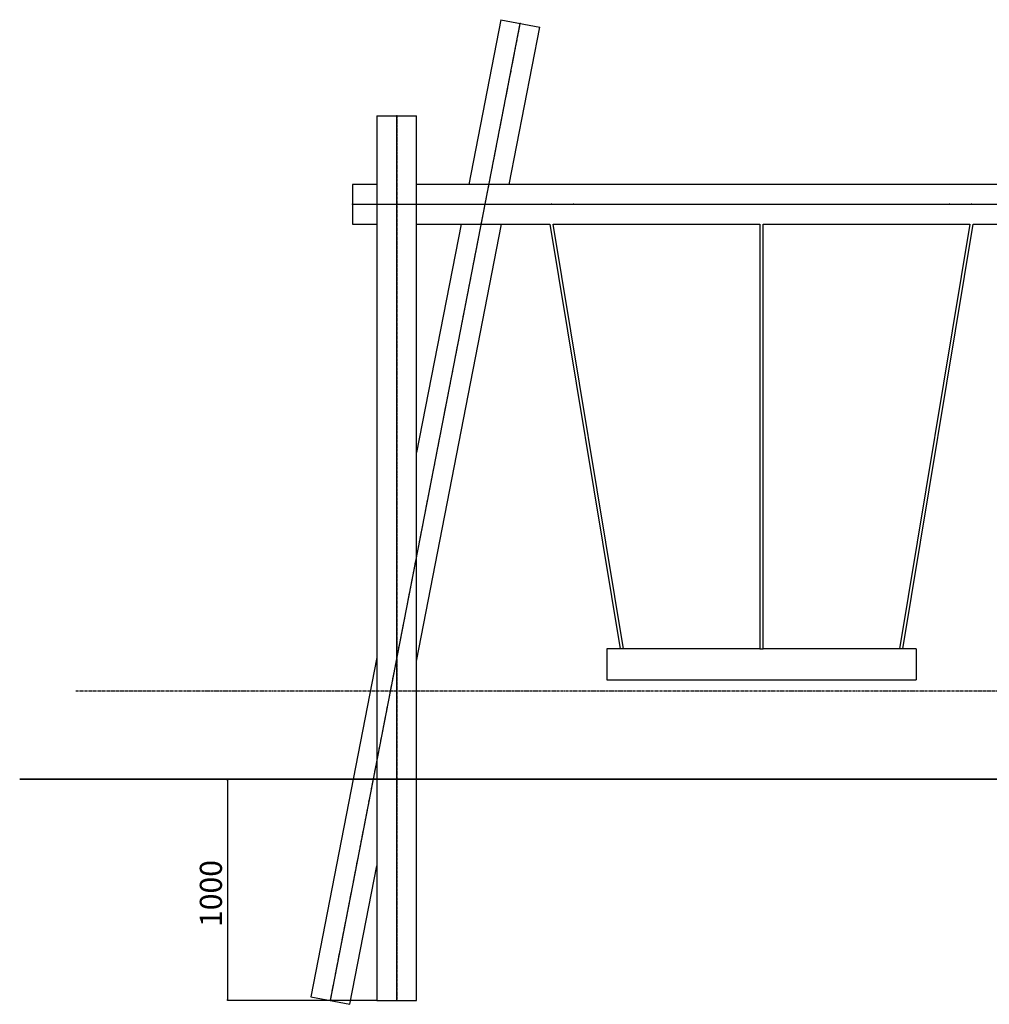
# Model space of a CAD drawing. Units: millimetres. Extents: x -4341 to 21404, y 450 to 28030.
# Drawn here: x -267 to 4119, y 23559 to 28011 of the extents above; entities that cross this region are included whole.
import ezdxf

# ---------------------------------------------------------------- set-up
doc = ezdxf.new("R2010")
doc.units = ezdxf.units.MM
doc.linetypes.add('CENTERX2', pattern=[20.32, 12.7, -2.54, 2.54, -2.54])
doc.layers.add('OBRYS', color=7, linetype='Continuous', lineweight=35)
doc.styles.add('SLDTEXTSTYLE0', font='TXT', dxfattribs={"width": 0.7})
doc.dimstyles.new('SLDDIMSTYLE3', dxfattribs={"dimtxt": 100, "dimasz": 3.556, "dimexe": 0, "dimexo": 0.0625, "dimgap": 25, "dimtad": 1, "dimdec": 0, "dimrnd": 1e-09, "dimzin": 12, "dimdsep": 46, "dimtxsty": 'SLDTEXTSTYLE0', "dimblk1": 'CLOSED', "dimblk2": 'CLOSED', "dimsah": 1, "dimcen": 0.09, "dimadec": 0, "dimazin": 3, "dimtfac": 1, "dimtdec": 0, "dimtofl": 0, "dimtmove": 0, "dimatfit": 3, "dimldrblk": 'CLOSED', "dimfxl": 1, "dimfrac": 2, "dimtolj": 1, "dimtzin": 12, "dimarcsym": 0})

# ---------------------------------------------------------------- blocks, each defined once
blk = doc.blocks.new('_CLOSED')
at = {"color": 0, "linetype": 'ByBlock', "lineweight": -2}
for p, q in [((-1, 0.166667), (0, 0)), ((-1, 0.166667), (-1, -0.166667)), ((0, 0), (-1, -0.166667)), ((0, 0), (-1, 0))]:
    blk.add_line(p, q, dxfattribs=at)
blk = doc.blocks.new('*D28')
at = {"layer": 'Defpoints', "color": 0, "transparency": 16777216}
for p in [(-267.1, 24576.3), (672.8, 23576.3), (1348.4, 23576.3)]:
    blk.add_point(p, dxfattribs=at)
at = {"layer": 'OBRYS', "color": 0, "lineweight": -2, "transparency": 16777216}
for p, q in [((-267, 24576.3), (672.8, 24576.3)), ((672.8, 24572.7), (672.8, 23579.8)), ((1348.4, 23576.3), (672.8, 23576.3))]:
    blk.add_line(p, q, dxfattribs=at)
at = {"layer": 'OBRYS', "color": 0, "lineweight": -2, "transparency": 16777216, "xscale": 3.556, "yscale": 3.556, "zscale": 3.556}
for p, rotation in [((672.8, 24576.3), 90), ((672.8, 23576.3), 270)]:
    blk.add_blockref('_CLOSED', p, dxfattribs=dict(at, rotation=rotation))
at = {"layer": 'OBRYS', "color": 0, "transparency": 16777216, "insert": (547.8, 24060), "char_height": 100, "attachment_point": 2, "rotation": 90, "style": 'SLDTEXTSTYLE0'}
blk.add_mtext('\\A1;1000', dxfattribs=at)

msp = doc.modelspace()

# ---------------------------------------------------------------- linework, layer by layer
at = {"color": 7, "linetype": 'Continuous', "lineweight": 25}
for p, q in [((1909.012, 28010.737), (1764.259, 27266.29)), ((1909.012, 28010.737), (2085.703, 27976.381)), ((1947.63, 27266.29), (2085.703, 27976.381)), ((1348.444, 27576.29), (1348.444, 23576.29)), ((1348.444, 27576.29), (1438.444, 27576.29)), ((1438.444, 27576.29), (1528.444, 27576.29)), ((1528.444, 23576.29), (1528.444, 27576.29)), ((1348.444, 27266.29), (1238.444, 27266.29)), ((1238.444, 27266.29), (1238.444, 27086.29)), ((4538.444, 27266.29), (1528.444, 27266.29)), ((1238.444, 27086.29), (1348.444, 27086.29)), ((1729.259, 27086.29), (1528.444, 26053.53)), ((1528.444, 25110.478), (1912.63, 27086.29)), ((1528.444, 27086.29), (2131.071, 27086.29)), ((2131.071, 27086.29), (2449.242, 25166.29)), ((2146.275, 27086.29), (3080.944, 27086.29)), ((2464.446, 25166.29), (2146.275, 27086.29)), ((3080.944, 27086.29), (3080.944, 25166.29)), ((3095.944, 27086.29), (4030.613, 27086.29)), ((3095.944, 25166.28), (3095.944, 27086.29)), ((4030.613, 27086.29), (3712.443, 25166.295)), ((3727.646, 25166.29), (4045.818, 27086.29)), ((4045.818, 27086.29), (4538.444, 27086.29)), ((2449.33, 25166.29), (2388.444, 25166.29)), ((2388.444, 25166.29), (2388.444, 25026.29)), ((3080.944, 25166.29), (2464.446, 25166.29)), ((3712.538, 25166.29), (3095.851, 25166.29)), ((3788.444, 25166.29), (3727.646, 25166.29)), ((3788.444, 25166.29), (3788.444, 25026.29)), ((1348.444, 25127.816), (1050.099, 23593.468)), ((2388.444, 25026.29), (3788.444, 25026.29)), ((1226.79, 23559.111), (1348.444, 24184.764)), ((1050.099, 23593.468), (1226.79, 23559.111)), ((1348.444, 23576.29), (1438.444, 23576.29)), ((1438.444, 23576.29), (1528.444, 23576.29))]:
    msp.add_line(p, q, dxfattribs=at)
at = {"color": 7, "linetype": 'CENTERX2'}
for p, q in [((1138.444, 23576.29), (1997.358, 27993.559)), ((1438.444, 27576.29), (1438.444, 23576.29)), ((1238.444, 27176.29), (8238.444, 27176.29)), ((-13.73, 24976.29), (8582.212, 24976.29))]:
    msp.add_line(p, q, dxfattribs=at)
at = {"color": 7, "linetype": 'Continuous'}
for p, q in [((1838.444, 27176.29), (1997.358, 27993.559)), ((1438.444, 27176.29), (1438.444, 27576.29)), ((1138.444, 23576.29), (1838.444, 27176.29)), ((1238.444, 27176.29), (1438.444, 27176.29)), ((1438.444, 23576.29), (1438.444, 27176.29)), ((1438.444, 27176.29), (1838.444, 27176.29)), ((1838.444, 27176.29), (2138.444, 27176.29)), ((2138.444, 27176.29), (2238.444, 27176.29)), ((2238.444, 27176.29), (3938.444, 27176.29)), ((3938.444, 27176.29), (4038.444, 27176.29)), ((4038.444, 27176.29), (4338.444, 27176.29))]:
    msp.add_line(p, q, dxfattribs=at)
at = {"color": 7, "linetype": 'Continuous', "lineweight": 25}
for points, knots in [([(2464.446, 25166.29), (2464.364, 25166.281), (2464.2, 25166.262), (2462.916, 25166.136), (2461.021, 25165.995), (2458.649, 25165.893), (2456.073, 25165.876), (2453.561, 25165.951), (2451.378, 25166.09), (2449.889, 25166.222), (2449.194, 25166.295), (2449.305, 25166.283), (2449.33, 25166.281)], [0, 0, 0, 0, 0.106361393, 0.212724919, 0.319025656, 0.425338951, 0.532267796, 0.640739842, 0.75086943, 0.860920562, 0.968284359, 1, 1, 1, 1]), ([(3080.944, 25166.29), (3081.027, 25166.281), (3081.192, 25166.263), (3082.476, 25166.136), (3084.372, 25165.995), (3086.746, 25165.892), (3089.305, 25165.877), (3091.759, 25165.953), (3093.857, 25166.089), (3095.294, 25166.22), (3095.982, 25166.294), (3095.877, 25166.283), (3095.851, 25166.28)], [0, 0, 0, 0, 0.10695314, 0.21389159, 0.32121188, 0.4287907, 0.53595148, 0.64266952, 0.74961083, 0.85709183, 0.96458981, 1, 1, 1, 1]), ([(3727.646, 25166.29), (3727.565, 25166.281), (3727.401, 25166.264), (3726.134, 25166.142), (3724.254, 25166.003), (3721.856, 25165.896), (3719.222, 25165.874), (3716.691, 25165.949), (3714.553, 25166.087), (3713.104, 25166.219), (3712.411, 25166.293), (3712.512, 25166.282), (3712.538, 25166.28)], [0, 0, 0, 0, 0.10403398, 0.20799691, 0.31391259, 0.42303746, 0.53344779, 0.64275646, 0.75024853, 0.85671047, 0.96298403, 1, 1, 1, 1])]:
    msp.add_open_spline(points, degree=3, knots=knots, dxfattribs=at)
at = {"color": 7, "linetype": 'Continuous'}
for p in [(1997.358, 27993.559), (1438.444, 27576.29), (1238.444, 27176.29), (1438.444, 27176.29), (1438.444, 27176.29), (1838.444, 27176.29), (1838.444, 27176.29), (2138.444, 27176.29), (2238.444, 27176.29), (3938.444, 27176.29), (4038.444, 27176.29), (1138.444, 23576.29), (1438.444, 23576.29)]:
    msp.add_point(p, dxfattribs=at)
at = {"layer": 'OBRYS'}
msp.add_line((-267.061, 24576.29), (9024.25, 24576.29), dxfattribs=at)

# ---------------------------------------------------------------- dimensions: what is measured, and where the dimension line sits
dim = msp.add_linear_dim(base=(672.781, 23576.29), p1=(-267.061, 24576.29), p2=(1348.444, 23576.29), angle=90, dimstyle='SLDDIMSTYLE3', dxfattribs=at)
dim.commit()
dim.dimension.update_dxf_attribs({"geometry": '*D28', "text_midpoint": (672.781, 24060.029), "dimtype": 160})

doc.saveas('drawing.dxf')
